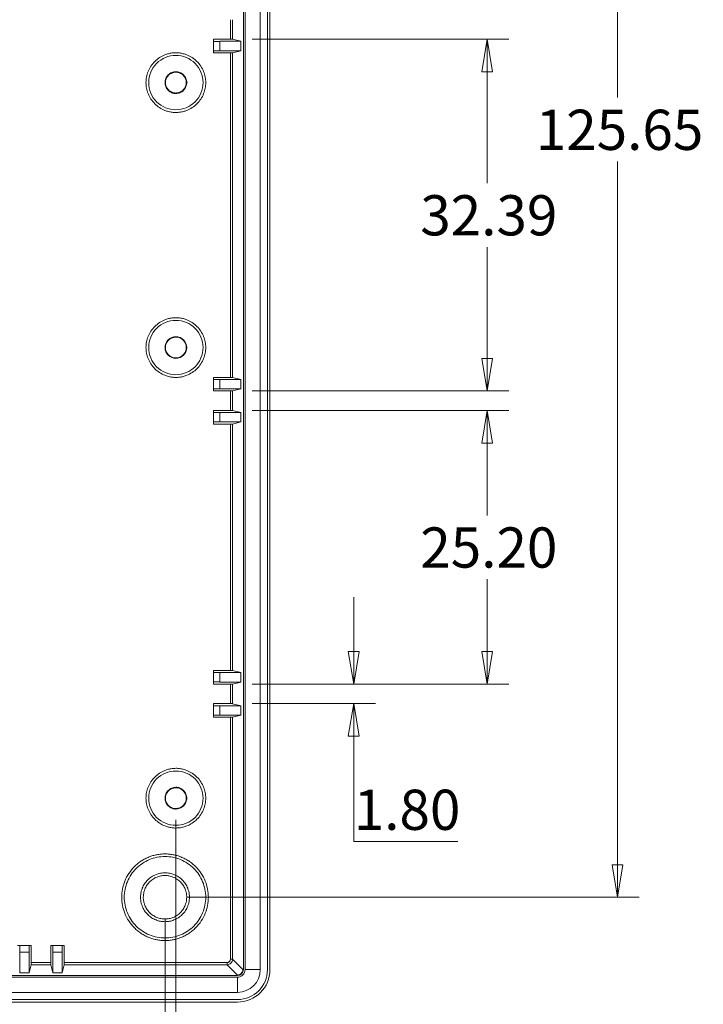
# Model space of a CAD drawing. Units: millimetres. Extents: x 5 to 292, y 5 to 205.
# Drawn here: x 94 to 125, y 55 to 100 of the extents above; entities that cross this region are included whole.
import ezdxf

# ---------------------------------------------------------------- set-up
doc = ezdxf.new("R2010")
doc.units = ezdxf.units.MM
doc.styles.add('SLDTEXTSTYLE0', font='TXT', dxfattribs={"width": 0.75})
doc.dimstyles.new('SLDDIMSTYLE2', dxfattribs={"dimtxt": 1.852083, "dimasz": 1.5, "dimexe": 0, "dimexo": 0.0625, "dimgap": 0.463021, "dimtad": 0, "dimtih": 1, "dimtoh": 1, "dimlfac": 2, "dimrnd": 1e-09, "dimzin": 4, "dimdsep": 46, "dimtxsty": 'SLDTEXTSTYLE0', "dimblk1": 'CLOSED', "dimblk2": 'CLOSED', "dimsah": 1, "dimcen": 0.09, "dimadec": 0, "dimazin": 1, "dimtfac": 1, "dimtmove": 0, "dimatfit": 0, "dimldrblk": 'CLOSED', "dimfxl": 0, "dimfrac": 2, "dimtolj": 1, "dimtzin": 12, "dimarcsym": 0})
doc.dimstyles.new('SLDDIMSTYLE3', dxfattribs={"dimtxt": 1.852083, "dimasz": 1.5, "dimexe": 0, "dimexo": 0.0625, "dimgap": 0.463021, "dimtad": 0, "dimtih": 1, "dimtoh": 1, "dimlfac": 2, "dimrnd": 1e-09, "dimzin": 12, "dimdsep": 46, "dimtxsty": 'SLDTEXTSTYLE0', "dimblk1": 'CLOSED', "dimblk2": 'CLOSED', "dimsah": 1, "dimcen": 0.09, "dimadec": 0, "dimazin": 3, "dimtfac": 1, "dimtofl": 0, "dimtmove": 0, "dimatfit": 3, "dimldrblk": 'CLOSED', "dimfxl": 0, "dimfrac": 2, "dimtolj": 1, "dimtzin": 12, "dimarcsym": 0})
doc.dimstyles.new('SLDDIMSTYLE4', dxfattribs={"dimtxt": 1.852083, "dimasz": 1.5, "dimexe": 0, "dimexo": 0.0625, "dimgap": 0.463021, "dimtad": 0, "dimtih": 1, "dimtoh": 1, "dimlfac": 2, "dimrnd": 1e-09, "dimzin": 4, "dimdsep": 46, "dimtxsty": 'SLDTEXTSTYLE0', "dimblk1": 'CLOSED', "dimblk2": 'CLOSED', "dimsah": 1, "dimcen": 0.09, "dimadec": 0, "dimazin": 1, "dimtfac": 1, "dimtofl": 0, "dimtmove": 0, "dimatfit": 3, "dimldrblk": 'CLOSED', "dimfxl": 0, "dimfrac": 2, "dimtolj": 1, "dimtzin": 12, "dimarcsym": 0})

# ---------------------------------------------------------------- blocks, each defined once
blk = doc.blocks.new('_CLOSED')
at = {"color": 0, "linetype": 'ByBlock', "lineweight": -2}
for p, q in [((-1, 0.166667), (0, 0)), ((-1, 0.166667), (-1, -0.166667)), ((0, 0), (-1, -0.166667)), ((0, 0), (-1, 0))]:
    blk.add_line(p, q, dxfattribs=at)
blk = doc.blocks.new('_D_7')
at = {"color": 7, "linetype": 'Continuous', "lineweight": 0}
for p, q in [((104.298, 99.474), (116.121, 99.474)), ((115.121, 99.474), (115.121, 92.848)), ((115.121, 83.279), (115.121, 89.905)), ((104.298, 83.279), (116.121, 83.279))]:
    blk.add_line(p, q, dxfattribs=at)
at = {"color": 7, "linetype": 'Continuous', "lineweight": 0, "xscale": 1.5, "yscale": 1.5}
for p, rotation in [((115.121, 99.474, 3.812), 90.0000000000004), ((115.121, 83.279, 3.812), 270.0000000000004)]:
    blk.add_blockref('_CLOSED', p, dxfattribs=dict(at, rotation=rotation))
at = {"color": 7, "linetype": 'Continuous', "lineweight": 0, "insert": (112.043, 92.293), "char_height": 1.8521, "attachment_point": 1, "style": 'SLDTEXTSTYLE0'}
blk.add_mtext('32.39', dxfattribs=at)
blk = doc.blocks.new('_D_8')
at = {"color": 7, "linetype": 'Continuous', "lineweight": 0}
for p, q in [((104.298, 82.379), (116.121, 82.379)), ((115.121, 82.379), (115.121, 77.55)), ((115.121, 69.779), (115.121, 74.608)), ((104.298, 69.779), (116.121, 69.779))]:
    blk.add_line(p, q, dxfattribs=at)
at = {"color": 7, "linetype": 'Continuous', "lineweight": 0, "xscale": 1.5, "yscale": 1.5}
for p, rotation in [((115.121, 82.379, 3.812), 90.0000000000004), ((115.121, 69.779, 3.812), 270.0000000000004)]:
    blk.add_blockref('_CLOSED', p, dxfattribs=dict(at, rotation=rotation))
at = {"color": 7, "linetype": 'Continuous', "lineweight": 0, "insert": (112.043, 76.995), "char_height": 1.8521, "attachment_point": 1, "style": 'SLDTEXTSTYLE0'}
blk.add_mtext('25.20', dxfattribs=at)
blk = doc.blocks.new('_D_9')
at = {"color": 7, "linetype": 'Continuous', "lineweight": 0}
for p, q in [((108.98, 69.779), (108.98, 73.779)), ((104.298, 69.779), (109.98, 69.779)), ((104.298, 68.879), (109.98, 68.879)), ((108.98, 62.531), (108.98, 68.879)), ((113.768, 62.531), (108.98, 62.531))]:
    blk.add_line(p, q, dxfattribs=at)
at = {"color": 7, "linetype": 'Continuous', "lineweight": 0, "xscale": 1.5, "yscale": 1.5}
for p, rotation in [((108.98, 69.779, 3.812), 270.0000000000004), ((108.98, 68.879, 3.812), 90.0000000000004)]:
    blk.add_blockref('_CLOSED', p, dxfattribs=dict(at, rotation=rotation))
at = {"color": 7, "linetype": 'Continuous', "lineweight": 0, "insert": (108.98, 64.918), "char_height": 1.8521, "attachment_point": 1, "style": 'SLDTEXTSTYLE0'}
blk.add_mtext('1.80', dxfattribs=at)
blk = doc.blocks.new('_D_10')
at = {"color": 7, "linetype": 'Continuous', "lineweight": 0}
for p, q in [((64.97, 58.964), (64.97, 42.664)), ((100.29, 58.964), (100.29, 42.664)), ((100.29, 43.664), (64.97, 43.664))]:
    blk.add_line(p, q, dxfattribs=at)
at = {"color": 7, "linetype": 'Continuous', "lineweight": 0, "xscale": 1.5, "yscale": 1.5, "rotation": 180.0000000000004}
blk.add_blockref('_CLOSED', (64.97, 43.664, 3.812), dxfattribs=at)
at = {"color": 7, "linetype": 'Continuous', "lineweight": 0, "xscale": 1.5, "yscale": 1.5}
blk.add_blockref('_CLOSED', (100.29, 43.664, 3.812), dxfattribs=at)
at = {"color": 7, "linetype": 'Continuous', "lineweight": 0, "insert": (79.552, 46.051), "char_height": 1.8521, "attachment_point": 1, "style": 'SLDTEXTSTYLE0'}
blk.add_mtext('70.64', dxfattribs=at)
blk = doc.blocks.new('_D_11')
at = {"color": 7, "linetype": 'Continuous', "lineweight": 0}
for p, q in [((64.47, 63.526), (64.47, 38.135)), ((100.79, 63.526), (100.79, 38.135)), ((64.47, 39.135), (100.79, 39.135))]:
    blk.add_line(p, q, dxfattribs=at)
at = {"color": 7, "linetype": 'Continuous', "lineweight": 0, "xscale": 1.5, "yscale": 1.5, "rotation": 180.0000000000004}
blk.add_blockref('_CLOSED', (64.47, 39.135, 3.812), dxfattribs=at)
at = {"color": 7, "linetype": 'Continuous', "lineweight": 0, "xscale": 1.5, "yscale": 1.5}
blk.add_blockref('_CLOSED', (100.79, 39.135, 3.812), dxfattribs=at)
at = {"color": 7, "linetype": 'Continuous', "lineweight": 0, "insert": (79.552, 41.523), "char_height": 1.8521, "attachment_point": 1, "style": 'SLDTEXTSTYLE0'}
blk.add_mtext('72.64', dxfattribs=at)
blk = doc.blocks.new('_D_12')
at = {"color": 7, "linetype": 'Continuous', "lineweight": 0}
for p, q in [((101.29, 122.789), (122.121, 122.789)), ((121.121, 122.789), (121.121, 96.784)), ((121.121, 59.964), (121.121, 93.841)), ((101.29, 59.964), (122.121, 59.964))]:
    blk.add_line(p, q, dxfattribs=at)
at = {"color": 7, "linetype": 'Continuous', "lineweight": 0, "xscale": 1.5, "yscale": 1.5}
for p, rotation in [((121.121, 122.789, 3.812), 90.0000000000004), ((121.121, 59.964, 3.812), 270.0000000000004)]:
    blk.add_blockref('_CLOSED', p, dxfattribs=dict(at, rotation=rotation))
at = {"color": 7, "linetype": 'Continuous', "lineweight": 0, "insert": (117.359, 96.229), "char_height": 1.8521, "attachment_point": 1, "style": 'SLDTEXTSTYLE0'}
blk.add_mtext('125.65', dxfattribs=at)

msp = doc.modelspace()

# ---------------------------------------------------------------- linework, layer by layer
at = {"color": 7, "linetype": 'Continuous', "lineweight": 15}
for p, q in [((103.8995, 126.1214), (103.8995, 56.6314)), ((103.975, 126.1214), (103.975, 56.6314)), ((104.675, 56.6314), (104.675, 126.1214)), ((105.005, 126.1264), (105.005, 56.6264)), ((105.1213, 126.1186), (105.1213, 56.6342)), ((103.2983, 99.4739), (103.2983, 100.3739)), ((103.3982, 100.3748), (103.3982, 99.4731)), ((103.2983, 99.4739), (102.5199, 99.4739)), ((102.5199, 99.4739), (102.5199, 99.3762)), ((102.5199, 99.3762), (102.5199, 98.9467)), ((102.5199, 99.3762), (102.8199, 99.3762)), ((102.8199, 99.3788), (103.7755, 99.3788)), ((102.8199, 99.3762), (102.8199, 99.3788)), ((102.8199, 98.9467), (102.8199, 99.3762)), ((103.3982, 99.4731), (103.7755, 99.3788)), ((103.7755, 98.944), (103.7755, 99.3788)), ((102.8199, 98.9467), (102.5199, 98.9467)), ((102.5199, 98.9467), (102.5199, 98.8489)), ((102.5199, 98.8489), (103.2983, 98.8489)), ((102.8199, 98.944), (102.8199, 98.9467)), ((103.7755, 98.944), (102.8199, 98.944)), ((103.2983, 83.9039), (103.2983, 98.8489)), ((103.7755, 98.944), (103.3982, 98.8498)), ((103.3982, 98.8498), (103.3982, 83.9031)), ((103.2983, 83.9039), (102.5199, 83.9039)), ((102.5199, 83.9039), (102.5199, 83.8062)), ((103.3982, 83.9031), (103.7755, 83.8088)), ((102.5199, 83.8062), (102.5199, 83.3767)), ((102.5199, 83.8062), (102.8199, 83.8062)), ((102.8199, 83.8088), (103.7755, 83.8088)), ((102.8199, 83.8062), (102.8199, 83.8088)), ((102.8199, 83.3767), (102.8199, 83.8062)), ((103.7755, 83.374), (103.7755, 83.8088)), ((102.8199, 83.3767), (102.5199, 83.3767)), ((102.5199, 83.3767), (102.5199, 83.2789)), ((102.5199, 83.2789), (103.2983, 83.2789)), ((102.8199, 83.374), (102.8199, 83.3767)), ((103.7755, 83.374), (102.8199, 83.374)), ((103.2983, 82.3789), (103.2983, 83.2789)), ((103.7755, 83.374), (103.3982, 83.2798)), ((103.3982, 83.2798), (103.3982, 82.3781)), ((103.2983, 82.3789), (102.5199, 82.3789)), ((102.5199, 82.3789), (102.5199, 82.2812)), ((102.5199, 82.2812), (102.5199, 81.8517)), ((102.5199, 82.2812), (102.8199, 82.2812)), ((102.8199, 82.2838), (103.7755, 82.2838)), ((102.8199, 82.2812), (102.8199, 82.2838)), ((102.8199, 81.8517), (102.8199, 82.2812)), ((103.3982, 82.3781), (103.7755, 82.2838)), ((103.7755, 81.849), (103.7755, 82.2838)), ((102.8199, 81.8517), (102.5199, 81.8517)), ((102.5199, 81.8517), (102.5199, 81.7539)), ((102.5199, 81.7539), (103.2983, 81.7539)), ((102.8199, 81.849), (102.8199, 81.8517)), ((103.7755, 81.849), (102.8199, 81.849)), ((103.2983, 70.4039), (103.2983, 81.7539)), ((103.7755, 81.849), (103.3982, 81.7548)), ((103.3982, 81.7548), (103.3982, 70.4031)), ((103.2983, 70.4039), (102.5199, 70.4039)), ((102.5199, 70.4039), (102.5199, 70.3062)), ((102.5199, 70.3062), (102.8199, 70.3062)), ((102.5199, 70.3062), (102.5199, 69.8767)), ((102.8199, 70.3088), (103.7755, 70.3088)), ((102.8199, 70.3062), (102.8199, 70.3088)), ((102.8199, 69.8767), (102.8199, 70.3062)), ((103.3982, 70.4031), (103.7755, 70.3088)), ((103.7755, 70.3088), (103.7755, 69.874)), ((102.8199, 69.8767), (102.5199, 69.8767)), ((102.5199, 69.8767), (102.5199, 69.7789)), ((102.8199, 69.874), (102.8199, 69.8767)), ((103.7755, 69.874), (102.8199, 69.874)), ((103.7755, 69.874), (103.3982, 69.7798)), ((102.5199, 69.7789), (103.2983, 69.7789)), ((103.2983, 68.8789), (103.2983, 69.7789)), ((103.3982, 69.7798), (103.3982, 68.8781)), ((103.2983, 68.8789), (102.5199, 68.8789)), ((102.5199, 68.8789), (102.5199, 68.7812)), ((102.5199, 68.7812), (102.8199, 68.7812)), ((102.5199, 68.7812), (102.5199, 68.3517)), ((102.8199, 68.7838), (103.7755, 68.7838)), ((102.8199, 68.7812), (102.8199, 68.7838)), ((102.8199, 68.3517), (102.8199, 68.7812)), ((103.3982, 68.8781), (103.7755, 68.7838)), ((103.7755, 68.7838), (103.7755, 68.349)), ((102.8199, 68.3517), (102.5199, 68.3517)), ((102.5199, 68.3517), (102.5199, 68.2539)), ((102.5199, 68.2539), (103.2983, 68.2539)), ((102.8199, 68.349), (102.8199, 68.3517)), ((103.7755, 68.349), (102.8199, 68.349)), ((103.2983, 57.1081), (103.2983, 68.2539)), ((103.7755, 68.349), (103.3982, 68.2548)), ((103.3982, 68.2548), (103.3982, 57.1081)), ((93.6028, 57.7366), (93.505, 57.7366)), ((94.0323, 57.7366), (93.6028, 57.7366)), ((93.6028, 57.4366), (93.6028, 57.7366)), ((94.0323, 57.7366), (94.0323, 57.4366)), ((94.13, 57.7366), (94.0323, 57.7366)), ((94.13, 56.9582), (94.13, 57.7366)), ((95.03, 57.7366), (95.03, 56.9582)), ((95.1278, 57.7366), (95.03, 57.7366)), ((95.1278, 57.4366), (95.1278, 57.7366)), ((95.5573, 57.7366), (95.1278, 57.7366)), ((95.5573, 57.7366), (95.5573, 57.4366)), ((95.655, 57.7366), (95.5573, 57.7366)), ((95.655, 56.9582), (95.655, 57.7366)), ((93.6001, 56.4809), (93.6001, 57.4366)), ((93.6001, 57.4366), (93.6028, 57.4366)), ((93.6028, 57.4366), (94.0323, 57.4366)), ((94.0323, 57.4366), (94.0349, 57.4366)), ((94.0349, 57.4366), (94.0349, 56.4809)), ((95.1251, 56.4809), (95.1251, 57.4366)), ((95.1251, 57.4366), (95.1278, 57.4366)), ((95.1278, 57.4366), (95.5573, 57.4366)), ((95.5573, 57.4366), (95.5599, 57.4366)), ((95.5599, 57.4366), (95.5599, 56.4809)), ((94.1292, 56.8582), (94.0349, 56.4809)), ((95.0309, 56.8582), (94.1292, 56.8582)), ((94.13, 56.9582), (95.03, 56.9582)), ((95.1251, 56.4809), (95.0309, 56.8582)), ((95.6542, 56.8582), (95.5599, 56.4809)), ((103.1484, 56.8582), (95.6542, 56.8582)), ((95.655, 56.9582), (103.1484, 56.9582)), ((103.1484, 56.9582), (103.1484, 56.8582)), ((103.6251, 56.3814), (103.1484, 56.8582)), ((103.3982, 57.1081), (103.2983, 57.1081)), ((103.3982, 57.1081), (103.875, 56.6313)), ((103.625, 56.357), (61.635, 56.357)), ((103.625, 56.2814), (61.635, 56.2814)), ((93.6001, 56.4809), (94.0349, 56.4809)), ((95.5599, 56.4809), (95.1251, 56.4809)), ((103.625, 56.357), (103.6251, 56.3814)), ((103.625, 56.2814), (103.625, 55.5814)), ((103.875, 56.6313), (103.8995, 56.6314)), ((103.975, 56.6314), (104.675, 56.6314)), ((61.635, 55.5814), (103.625, 55.5814)), ((103.63, 55.2514), (61.63, 55.2514)), ((103.6222, 55.1352), (61.6378, 55.1352))]:
    msp.add_line(p, q, dxfattribs=at)
for centre, radius, end in [((103.625, 56.6314), 0.2744, 360), ((103.625, 56.6314), 0.35, 360), ((103.625, 56.6314), 1.05, 360), ((103.63, 56.6264), 1.375, 0)]:
    msp.add_arc(centre, radius, 270, end, dxfattribs=at)
msp.add_ellipse((103.6204, 56.6361), major_axis=(1.062, -1.062), ratio=0.9987828, start_param=5.4983961, end_param=7.0679745, dxfattribs=at)
for points, knots in [([(103.3982, 99.4731), (103.3974, 99.4731), (103.3959, 99.4733), (103.3882, 99.4735), (103.3763, 99.4736), (103.3582, 99.4738), (103.332, 99.4739), (103.3097, 99.4739), (103.2983, 99.4739)], [0, 0, 0, 0, 0.1459796, 0.2844305, 0.4218605, 0.5649172, 0.7786327, 1, 1, 1, 1]), ([(100.79, 96.1014), (100.761, 96.1019), (100.7032, 96.103), (100.6172, 96.1113), (100.5321, 96.1247), (100.4481, 96.1435), (100.3652, 96.1677), (100.2229, 96.219), (100.0295, 96.3187), (99.8112, 96.4975), (99.6323, 96.7159), (99.5062, 96.9604), (99.4309, 97.2171), (99.4071, 97.4763), (99.4309, 97.7356), (99.5062, 97.9923), (99.6322, 98.2369), (99.8111, 98.4552), (100.0295, 98.6341), (100.2485, 98.7471), (100.447, 98.8117), (100.6171, 98.8453), (100.7322, 98.8494), (100.79, 98.8514)], [0, 0, 0, 0, 0.0201632, 0.0401638, 0.0600808, 0.0799943, 0.0999843, 0.1201298, 0.1850802, 0.2500927, 0.3150431, 0.3800556, 0.4400115, 0.5000289, 0.5599849, 0.6200023, 0.6849527, 0.7499652, 0.8149156, 0.8799281, 0.9200178, 0.9598282, 1, 1, 1, 1]), ([(100.79, 98.8514), (100.819, 98.8509), (100.8768, 98.8499), (100.9629, 98.8415), (101.0479, 98.8282), (101.1319, 98.8093), (101.2149, 98.7851), (101.3571, 98.7339), (101.5505, 98.6342), (101.7688, 98.4553), (101.9478, 98.2369), (102.0738, 97.9925), (102.1491, 97.7357), (102.173, 97.4765), (102.1491, 97.2172), (102.0739, 96.9605), (101.9478, 96.716), (101.7689, 96.4976), (101.5506, 96.3187), (101.3315, 96.2057), (101.133, 96.1412), (100.9629, 96.1076), (100.8478, 96.1035), (100.79, 96.1014)], [0, 0, 0, 0, 0.0201632, 0.0401638, 0.0600808, 0.0799943, 0.0999843, 0.1201298, 0.1850802, 0.2500927, 0.3150431, 0.3800556, 0.4400115, 0.5000289, 0.5599849, 0.6200023, 0.6849527, 0.7499652, 0.8149156, 0.8799281, 0.9200178, 0.9598282, 1, 1, 1, 1]), ([(103.2983, 98.8489), (103.3058, 98.8489), (103.3207, 98.8489), (103.3419, 98.849), (103.3664, 98.8491), (103.3915, 98.8494), (103.396, 98.8496), (103.3982, 98.8498)], [0, 0, 0, 0, 0.14765211, 0.29082536, 0.43661342, 0.71337913, 1, 1, 1, 1]), ([(100.79, 96.2259), (100.6263, 96.2259), (100.4627, 96.2584), (100.1602, 96.3837), (100.0215, 96.4764), (99.79, 96.7079), (99.6973, 96.8466), (99.572, 97.1491), (99.5395, 97.3127), (99.5395, 97.6401), (99.572, 97.8037), (99.6973, 98.1062), (99.79, 98.2449), (100.0215, 98.4764), (100.1602, 98.5691), (100.4627, 98.6944), (100.6263, 98.727), (100.79, 98.727)], [0, 0, 0, 0, 0.125, 0.125, 0.25, 0.25, 0.375, 0.375, 0.5, 0.5, 0.625, 0.625, 0.75, 0.75, 0.875, 0.875, 1, 1, 1, 1]), ([(100.79, 98.727), (100.9537, 98.727), (101.1173, 98.6944), (101.4198, 98.5691), (101.5585, 98.4764), (101.79, 98.2449), (101.8827, 98.1062), (102.008, 97.8037), (102.0405, 97.6401), (102.0405, 97.3127), (102.008, 97.1491), (101.8827, 96.8466), (101.79, 96.7079), (101.5585, 96.4764), (101.4198, 96.3837), (101.1173, 96.2584), (100.9537, 96.2259), (100.79, 96.2259)], [0, 0, 0, 0, 0.125, 0.125, 0.25, 0.25, 0.375, 0.375, 0.5, 0.5, 0.625, 0.625, 0.75, 0.75, 0.875, 0.875, 1, 1, 1, 1]), ([(100.79, 96.9764), (100.7742, 96.9769), (100.7428, 96.9777), (100.6961, 96.9846), (100.6503, 96.9955), (100.5885, 97.0168), (100.5135, 97.0554), (100.4341, 97.1204), (100.3691, 97.1999), (100.3088, 97.3164), (100.2779, 97.4764), (100.3087, 97.6363), (100.369, 97.7529), (100.434, 97.8323), (100.5134, 97.8975), (100.6023, 97.943), (100.6957, 97.9714), (100.7585, 97.9747), (100.79, 97.9764)], [0, 0, 0, 0, 0.0302288, 0.0601677, 0.0900844, 0.1202473, 0.1852221, 0.2503678, 0.3153427, 0.3804886, 0.500065, 0.6196413, 0.6846162, 0.7497619, 0.8147368, 0.8798826, 0.9398136, 1, 1, 1, 1]), ([(100.79, 97.9557), (100.7749, 97.9553), (100.7447, 97.9545), (100.7, 97.9479), (100.6561, 97.9374), (100.5969, 97.917), (100.525, 97.88), (100.4489, 97.8177), (100.3865, 97.7415), (100.3287, 97.6298), (100.2991, 97.4764), (100.3287, 97.3231), (100.3865, 97.2114), (100.4488, 97.1353), (100.5249, 97.0728), (100.6101, 97.0292), (100.6996, 97.002), (100.7598, 96.9988), (100.79, 96.9972)], [0, 0, 0, 0, 0.0302302, 0.0601695, 0.0900857, 0.1202471, 0.1852182, 0.2503677, 0.3153389, 0.3804884, 0.5000649, 0.6196413, 0.6846124, 0.7497619, 0.8147331, 0.8798827, 0.9398081, 1, 1, 1, 1]), ([(100.79, 97.9764), (100.8058, 97.976), (100.8372, 97.9751), (100.8839, 97.9683), (100.9297, 97.9573), (100.9915, 97.9361), (101.0665, 97.8974), (101.1459, 97.8324), (101.211, 97.753), (101.2713, 97.6364), (101.3022, 97.4764), (101.2713, 97.3165), (101.211, 97.1999), (101.146, 97.1206), (101.0666, 97.0554), (100.9777, 97.0098), (100.8844, 96.9815), (100.8215, 96.9781), (100.79, 96.9764)], [0, 0, 0, 0, 0.0302288, 0.0601677, 0.0900844, 0.1202473, 0.1852221, 0.2503678, 0.3153427, 0.3804886, 0.500065, 0.6196413, 0.6846162, 0.7497619, 0.8147368, 0.8798826, 0.9398136, 1, 1, 1, 1]), ([(100.79, 96.9972), (100.8052, 96.9976), (100.8353, 96.9984), (100.88, 97.005), (100.9239, 97.0155), (100.9832, 97.0358), (101.0551, 97.0729), (101.1311, 97.1352), (101.1935, 97.2113), (101.2513, 97.3231), (101.2809, 97.4764), (101.2513, 97.6297), (101.1936, 97.7414), (101.1313, 97.8175), (101.0551, 97.88), (100.97, 97.9237), (100.8804, 97.9509), (100.8202, 97.9541), (100.79, 97.9557)], [0, 0, 0, 0, 0.0302302, 0.0601695, 0.0900857, 0.1202471, 0.1852182, 0.2503677, 0.3153389, 0.3804884, 0.5000649, 0.6196413, 0.6846124, 0.7497619, 0.8147331, 0.8798827, 0.9398081, 1, 1, 1, 1]), ([(100.79, 83.9014), (100.761, 83.9019), (100.7032, 83.903), (100.6172, 83.9113), (100.5321, 83.9247), (100.4481, 83.9435), (100.3652, 83.9677), (100.2229, 84.019), (100.0295, 84.1187), (99.8112, 84.2975), (99.6323, 84.5159), (99.5062, 84.7604), (99.4309, 85.0171), (99.4071, 85.2763), (99.4309, 85.5356), (99.5062, 85.7923), (99.6322, 86.0369), (99.8111, 86.2552), (100.0295, 86.4341), (100.2485, 86.5471), (100.447, 86.6117), (100.6171, 86.6453), (100.7322, 86.6494), (100.79, 86.6514)], [0, 0, 0, 0, 0.0201632, 0.0401638, 0.0600808, 0.0799943, 0.0999843, 0.1201298, 0.1850802, 0.2500927, 0.3150431, 0.3800556, 0.4400115, 0.5000289, 0.5599849, 0.6200023, 0.6849527, 0.7499652, 0.8149156, 0.8799281, 0.9200178, 0.9598282, 1, 1, 1, 1]), ([(100.79, 86.6514), (100.819, 86.6509), (100.8768, 86.6499), (100.9629, 86.6415), (101.0479, 86.6282), (101.1319, 86.6093), (101.2149, 86.5851), (101.3571, 86.5339), (101.5505, 86.4342), (101.7688, 86.2553), (101.9478, 86.0369), (102.0738, 85.7925), (102.1491, 85.5357), (102.173, 85.2765), (102.1491, 85.0172), (102.0739, 84.7605), (101.9478, 84.516), (101.7689, 84.2976), (101.5506, 84.1187), (101.3315, 84.0057), (101.133, 83.9412), (100.9629, 83.9076), (100.8478, 83.9035), (100.79, 83.9014)], [0, 0, 0, 0, 0.0201632, 0.0401638, 0.0600808, 0.0799943, 0.0999843, 0.1201298, 0.1850802, 0.2500927, 0.3150431, 0.3800556, 0.4400115, 0.5000289, 0.5599849, 0.6200023, 0.6849527, 0.7499652, 0.8149156, 0.8799281, 0.9200178, 0.9598282, 1, 1, 1, 1]), ([(100.79, 84.0259), (100.6263, 84.0259), (100.4627, 84.0584), (100.1602, 84.1837), (100.0215, 84.2764), (99.79, 84.5079), (99.6973, 84.6466), (99.572, 84.9491), (99.5395, 85.1127), (99.5395, 85.4401), (99.572, 85.6037), (99.6973, 85.9062), (99.79, 86.0449), (100.0215, 86.2764), (100.1602, 86.3691), (100.4627, 86.4944), (100.6263, 86.527), (100.79, 86.527)], [0, 0, 0, 0, 0.125, 0.125, 0.25, 0.25, 0.375, 0.375, 0.5, 0.5, 0.625, 0.625, 0.75, 0.75, 0.875, 0.875, 1, 1, 1, 1]), ([(100.79, 86.527), (100.9537, 86.527), (101.1173, 86.4944), (101.4198, 86.3691), (101.5585, 86.2764), (101.79, 86.0449), (101.8827, 85.9062), (102.008, 85.6037), (102.0405, 85.4401), (102.0405, 85.1127), (102.008, 84.9491), (101.8827, 84.6466), (101.79, 84.5079), (101.5585, 84.2764), (101.4198, 84.1837), (101.1173, 84.0584), (100.9537, 84.0259), (100.79, 84.0259)], [0, 0, 0, 0, 0.125, 0.125, 0.25, 0.25, 0.375, 0.375, 0.5, 0.5, 0.625, 0.625, 0.75, 0.75, 0.875, 0.875, 1, 1, 1, 1]), ([(100.79, 85.7764), (100.6591, 85.7764), (100.529, 85.7225), (100.3439, 85.5374), (100.29, 85.4073), (100.29, 85.1455), (100.3439, 85.0154), (100.529, 84.8303), (100.6591, 84.7764), (100.79, 84.7764)], [0, 0, 0, 0, 0.25, 0.25, 0.5, 0.5, 0.75, 0.75, 1, 1, 1, 1]), ([(100.79, 85.7557), (100.7749, 85.7553), (100.7447, 85.7545), (100.7, 85.7479), (100.6561, 85.7374), (100.5969, 85.717), (100.525, 85.68), (100.4489, 85.6177), (100.3865, 85.5415), (100.3287, 85.4298), (100.2991, 85.2764), (100.3287, 85.1231), (100.3865, 85.0114), (100.4488, 84.9353), (100.5249, 84.8728), (100.6101, 84.8292), (100.6996, 84.802), (100.7598, 84.7988), (100.79, 84.7972)], [0, 0, 0, 0, 0.0302302, 0.0601695, 0.0900857, 0.1202471, 0.1852182, 0.2503677, 0.3153389, 0.3804884, 0.5000649, 0.6196413, 0.6846124, 0.7497619, 0.8147331, 0.8798827, 0.9398081, 1, 1, 1, 1]), ([(100.79, 84.7764), (100.9209, 84.7764), (101.051, 84.8303), (101.2361, 85.0154), (101.29, 85.1455), (101.29, 85.4073), (101.2361, 85.5374), (101.051, 85.7225), (100.9209, 85.7764), (100.79, 85.7764)], [0, 0, 0, 0, 0.25, 0.25, 0.5, 0.5, 0.75, 0.75, 1, 1, 1, 1]), ([(100.79, 84.7972), (100.8052, 84.7976), (100.8353, 84.7984), (100.88, 84.805), (100.9239, 84.8155), (100.9832, 84.8358), (101.0551, 84.8729), (101.1311, 84.9352), (101.1935, 85.0113), (101.2513, 85.1231), (101.2809, 85.2764), (101.2513, 85.4297), (101.1936, 85.5414), (101.1313, 85.6175), (101.0551, 85.68), (100.97, 85.7237), (100.8804, 85.7509), (100.8202, 85.7541), (100.79, 85.7557)], [0, 0, 0, 0, 0.0302302, 0.0601695, 0.0900857, 0.1202471, 0.1852182, 0.2503677, 0.3153389, 0.3804884, 0.5000649, 0.6196413, 0.6846124, 0.7497619, 0.8147331, 0.8798827, 0.9398081, 1, 1, 1, 1]), ([(103.3982, 83.9031), (103.3974, 83.9031), (103.3959, 83.9033), (103.3882, 83.9035), (103.3763, 83.9036), (103.3582, 83.9038), (103.332, 83.9039), (103.3097, 83.9039), (103.2983, 83.9039)], [0, 0, 0, 0, 0.1459796, 0.2844305, 0.4218605, 0.5649172, 0.7786327, 1, 1, 1, 1]), ([(103.2983, 83.2789), (103.3058, 83.2789), (103.3207, 83.2789), (103.3419, 83.279), (103.3664, 83.2791), (103.3915, 83.2794), (103.396, 83.2796), (103.3982, 83.2798)], [0, 0, 0, 0, 0.1476521, 0.2908254, 0.4366134, 0.7133791, 1, 1, 1, 1]), ([(103.3982, 82.3781), (103.3974, 82.3781), (103.3959, 82.3783), (103.3882, 82.3785), (103.3763, 82.3786), (103.3582, 82.3788), (103.332, 82.3789), (103.3097, 82.3789), (103.2983, 82.3789)], [0, 0, 0, 0, 0.1459796, 0.2844304, 0.4218605, 0.5649172, 0.7786327, 1, 1, 1, 1]), ([(103.2983, 81.7539), (103.3058, 81.7539), (103.3207, 81.7539), (103.3419, 81.754), (103.3664, 81.7541), (103.3915, 81.7544), (103.396, 81.7546), (103.3982, 81.7548)], [0, 0, 0, 0, 0.1476521, 0.2908254, 0.4366134, 0.7133791, 1, 1, 1, 1]), ([(103.3982, 70.4031), (103.3974, 70.4031), (103.3959, 70.4033), (103.3882, 70.4035), (103.3763, 70.4036), (103.3582, 70.4038), (103.332, 70.4039), (103.3097, 70.4039), (103.2983, 70.4039)], [0, 0, 0, 0, 0.1459796, 0.2844304, 0.4218605, 0.5649172, 0.7786327, 1, 1, 1, 1]), ([(103.2983, 69.7789), (103.3058, 69.7789), (103.3207, 69.7789), (103.3419, 69.779), (103.3664, 69.7791), (103.3915, 69.7794), (103.396, 69.7796), (103.3982, 69.7798)], [0, 0, 0, 0, 0.1476521, 0.2908254, 0.4366134, 0.7133791, 1, 1, 1, 1]), ([(103.3982, 68.8781), (103.3974, 68.8781), (103.3959, 68.8783), (103.3882, 68.8785), (103.3763, 68.8786), (103.3582, 68.8788), (103.332, 68.8789), (103.3097, 68.8789), (103.2983, 68.8789)], [0, 0, 0, 0, 0.1459796, 0.2844305, 0.4218605, 0.5649172, 0.7786327, 1, 1, 1, 1]), ([(103.2983, 68.2539), (103.3058, 68.2539), (103.3207, 68.2539), (103.3419, 68.254), (103.3664, 68.2541), (103.3915, 68.2544), (103.396, 68.2546), (103.3982, 68.2548)], [0, 0, 0, 0, 0.1476521, 0.2908254, 0.4366134, 0.7133791, 1, 1, 1, 1]), ([(100.79, 63.1514), (100.761, 63.1519), (100.7032, 63.153), (100.6172, 63.1613), (100.5321, 63.1747), (100.4481, 63.1935), (100.3652, 63.2177), (100.2229, 63.269), (100.0295, 63.3687), (99.8112, 63.5475), (99.6323, 63.7659), (99.5062, 64.0104), (99.4309, 64.2671), (99.4071, 64.5263), (99.4309, 64.7856), (99.5062, 65.0423), (99.6322, 65.2869), (99.8111, 65.5052), (100.0295, 65.6841), (100.2485, 65.7971), (100.447, 65.8617), (100.6171, 65.8953), (100.7322, 65.8994), (100.79, 65.9014)], [0, 0, 0, 0, 0.0201632, 0.0401638, 0.0600808, 0.0799943, 0.0999843, 0.1201298, 0.1850802, 0.2500927, 0.3150431, 0.3800556, 0.4400115, 0.5000289, 0.5599849, 0.6200023, 0.6849527, 0.7499652, 0.8149156, 0.8799281, 0.9200178, 0.9598282, 1, 1, 1, 1]), ([(100.79, 63.2759), (100.6263, 63.2759), (100.4627, 63.3084), (100.1602, 63.4337), (100.0215, 63.5264), (99.79, 63.7579), (99.6973, 63.8966), (99.572, 64.1991), (99.5395, 64.3627), (99.5395, 64.6901), (99.572, 64.8537), (99.6973, 65.1562), (99.79, 65.2949), (100.0215, 65.5264), (100.1602, 65.6191), (100.4627, 65.7444), (100.6263, 65.777), (100.79, 65.777)], [0, 0, 0, 0, 0.125, 0.125, 0.25, 0.25, 0.375, 0.375, 0.5, 0.5, 0.625, 0.625, 0.75, 0.75, 0.875, 0.875, 1, 1, 1, 1]), ([(100.79, 65.9014), (100.819, 65.9009), (100.8768, 65.8999), (100.9629, 65.8915), (101.0479, 65.8782), (101.1319, 65.8593), (101.2149, 65.8351), (101.3571, 65.7839), (101.5505, 65.6842), (101.7688, 65.5053), (101.9478, 65.2869), (102.0738, 65.0425), (102.1491, 64.7857), (102.173, 64.5265), (102.1491, 64.2672), (102.0739, 64.0105), (101.9478, 63.766), (101.7689, 63.5476), (101.5506, 63.3687), (101.3315, 63.2557), (101.133, 63.1912), (100.9629, 63.1576), (100.8478, 63.1535), (100.79, 63.1514)], [0, 0, 0, 0, 0.0201632, 0.0401638, 0.0600808, 0.0799943, 0.0999843, 0.1201298, 0.1850802, 0.2500927, 0.3150431, 0.3800556, 0.4400115, 0.5000289, 0.5599849, 0.6200023, 0.6849527, 0.7499652, 0.8149156, 0.8799281, 0.9200178, 0.9598282, 1, 1, 1, 1]), ([(100.79, 65.777), (100.9537, 65.777), (101.1173, 65.7444), (101.4198, 65.6191), (101.5585, 65.5264), (101.79, 65.2949), (101.8827, 65.1562), (102.008, 64.8537), (102.0405, 64.6901), (102.0405, 64.3627), (102.008, 64.1991), (101.8827, 63.8966), (101.79, 63.7579), (101.5585, 63.5264), (101.4198, 63.4337), (101.1173, 63.3084), (100.9537, 63.2759), (100.79, 63.2759)], [0, 0, 0, 0, 0.125, 0.125, 0.25, 0.25, 0.375, 0.375, 0.5, 0.5, 0.625, 0.625, 0.75, 0.75, 0.875, 0.875, 1, 1, 1, 1]), ([(100.79, 64.0264), (100.7742, 64.0269), (100.7428, 64.0277), (100.6961, 64.0346), (100.6503, 64.0455), (100.5885, 64.0668), (100.5135, 64.1054), (100.4341, 64.1704), (100.3691, 64.2499), (100.3088, 64.3664), (100.2779, 64.5264), (100.3087, 64.6863), (100.369, 64.8029), (100.434, 64.8823), (100.5134, 64.9475), (100.6023, 64.993), (100.6957, 65.0214), (100.7585, 65.0247), (100.79, 65.0264)], [0, 0, 0, 0, 0.0302288, 0.0601677, 0.0900844, 0.1202473, 0.1852221, 0.2503678, 0.3153427, 0.3804886, 0.500065, 0.6196413, 0.6846162, 0.7497619, 0.8147368, 0.8798826, 0.9398136, 1, 1, 1, 1]), ([(100.79, 65.0057), (100.7749, 65.0053), (100.7447, 65.0045), (100.7, 64.9979), (100.6561, 64.9874), (100.5969, 64.967), (100.525, 64.93), (100.4489, 64.8677), (100.3865, 64.7915), (100.3287, 64.6798), (100.2991, 64.5264), (100.3287, 64.3731), (100.3865, 64.2614), (100.4488, 64.1853), (100.5249, 64.1228), (100.6101, 64.0792), (100.6996, 64.052), (100.7598, 64.0488), (100.79, 64.0472)], [0, 0, 0, 0, 0.03023016, 0.06016951, 0.09008571, 0.12024706, 0.18521819, 0.25036767, 0.31533888, 0.38048843, 0.50006486, 0.61964129, 0.68461243, 0.7497619, 0.81473311, 0.87988267, 0.93980811, 1, 1, 1, 1]), ([(100.79, 65.0264), (100.8058, 65.026), (100.8372, 65.0251), (100.8839, 65.0183), (100.9297, 65.0073), (100.9915, 64.9861), (101.0665, 64.9474), (101.1459, 64.8824), (101.211, 64.803), (101.2713, 64.6864), (101.3022, 64.5264), (101.2713, 64.3665), (101.211, 64.2499), (101.146, 64.1706), (101.0666, 64.1054), (100.9777, 64.0598), (100.8844, 64.0315), (100.8215, 64.0281), (100.79, 64.0264)], [0, 0, 0, 0, 0.0302288, 0.0601677, 0.0900844, 0.1202473, 0.1852221, 0.2503678, 0.3153427, 0.3804886, 0.500065, 0.6196413, 0.6846162, 0.7497619, 0.8147368, 0.8798826, 0.9398136, 1, 1, 1, 1]), ([(100.79, 64.0472), (100.8052, 64.0476), (100.8353, 64.0484), (100.88, 64.055), (100.9239, 64.0655), (100.9832, 64.0858), (101.0551, 64.1229), (101.1311, 64.1852), (101.1935, 64.2613), (101.2513, 64.3731), (101.2809, 64.5264), (101.2513, 64.6797), (101.1936, 64.7914), (101.1313, 64.8675), (101.0551, 64.93), (100.97, 64.9737), (100.8804, 65.0009), (100.8202, 65.0041), (100.79, 65.0057)], [0, 0, 0, 0, 0.03023016, 0.06016951, 0.09008571, 0.12024706, 0.18521819, 0.25036767, 0.31533888, 0.38048843, 0.50006486, 0.61964129, 0.68461243, 0.7497619, 0.81473311, 0.87988267, 0.93980811, 1, 1, 1, 1]), ([(100.29, 57.9689), (100.2584, 57.9694), (100.1955, 57.9702), (100.1014, 57.977), (100.0083, 57.9879), (99.916, 58.0033), (99.8245, 58.023), (99.7339, 58.0471), (99.6441, 58.0756), (99.522, 58.1206), (99.3708, 58.1894), (99.1953, 58.292), (99.0299, 58.4126), (98.826, 58.5966), (98.61, 58.8623), (98.4268, 59.2165), (98.3181, 59.5878), (98.2835, 59.9638), (98.3181, 60.34), (98.4267, 60.7112), (98.61, 61.0656), (98.826, 61.3312), (99.0298, 61.5151), (99.1952, 61.6358), (99.3707, 61.7384), (99.5505, 61.8201), (99.7328, 61.8828), (99.9154, 61.9266), (100.1016, 61.9539), (100.227, 61.9572), (100.29, 61.9589)], [0, 0, 0, 0, 0.0151348, 0.0301677, 0.0451319, 0.0600609, 0.0749885, 0.0899485, 0.1049745, 0.1200998, 0.1522555, 0.1844533, 0.2172933, 0.2501761, 0.3158111, 0.3800821, 0.4400279, 0.5000162, 0.559962, 0.6199503, 0.6842213, 0.7498562, 0.7826961, 0.815579, 0.8477348, 0.8799325, 0.9100605, 0.9399345, 0.9698245, 1, 1, 1, 1]), ([(100.29, 58.0889), (100.0446, 58.0889), (99.7992, 58.1377), (99.3457, 58.3256), (99.1377, 58.4645), (98.7906, 58.8116), (98.6517, 59.0196), (98.4638, 59.4731), (98.415, 59.7185), (98.415, 60.2094), (98.4638, 60.4547), (98.6517, 60.9082), (98.7906, 61.1162), (99.1377, 61.4633), (99.3457, 61.6023), (99.7992, 61.7901), (100.0446, 61.8389), (100.29, 61.8389)], [0, 0, 0, 0, 0.125, 0.125, 0.25, 0.25, 0.375, 0.375, 0.5, 0.5, 0.625, 0.625, 0.75, 0.75, 0.875, 0.875, 1, 1, 1, 1]), ([(100.29, 61.9589), (100.3216, 61.9585), (100.3846, 61.9576), (100.4786, 61.9508), (100.5717, 61.9399), (100.6641, 61.9246), (100.7555, 61.9049), (100.8462, 61.8808), (100.936, 61.8523), (101.058, 61.8072), (101.2093, 61.7384), (101.3847, 61.6359), (101.5501, 61.5152), (101.754, 61.3313), (101.97, 61.0656), (102.1532, 60.7113), (102.2619, 60.3401), (102.2966, 59.964), (102.2619, 59.5879), (102.1533, 59.2166), (101.97, 58.8623), (101.754, 58.5966), (101.5502, 58.4127), (101.3848, 58.2921), (101.2093, 58.1895), (101.0295, 58.1077), (100.8473, 58.045), (100.6646, 58.0013), (100.4784, 57.9739), (100.353, 57.9706), (100.29, 57.9689)], [0, 0, 0, 0, 0.0151348, 0.0301677, 0.0451319, 0.0600609, 0.0749885, 0.0899485, 0.1049745, 0.1200998, 0.1522555, 0.1844533, 0.2172933, 0.2501761, 0.3158111, 0.3800821, 0.4400279, 0.5000162, 0.559962, 0.6199503, 0.6842213, 0.7498562, 0.7826961, 0.815579, 0.8477348, 0.8799325, 0.9100605, 0.9399345, 0.9698245, 1, 1, 1, 1]), ([(100.29, 61.8389), (100.5355, 61.8389), (100.7808, 61.7901), (101.2343, 61.6023), (101.4423, 61.4633), (101.7894, 61.1162), (101.9284, 60.9082), (102.1162, 60.4547), (102.165, 60.2094), (102.165, 59.7185), (102.1162, 59.4731), (101.9284, 59.0196), (101.7894, 58.8116), (101.4423, 58.4645), (101.2343, 58.3256), (100.7808, 58.1377), (100.5355, 58.0889), (100.29, 58.0889)], [0, 0, 0, 0, 0.125, 0.125, 0.25, 0.25, 0.375, 0.375, 0.5, 0.5, 0.625, 0.625, 0.75, 0.75, 0.875, 0.875, 1, 1, 1, 1]), ([(99.165, 59.9639), (99.1654, 59.9877), (99.1663, 60.0349), (99.1731, 60.1054), (99.1841, 60.1749), (99.1995, 60.2437), (99.2193, 60.3115), (99.2612, 60.4279), (99.3427, 60.5861), (99.4891, 60.7647), (99.6678, 60.9112), (99.8678, 61.0143), (100.0779, 61.0759), (100.2899, 61.0954), (100.5021, 61.0759), (100.7121, 61.0144), (100.9122, 60.9112), (101.0908, 60.7649), (101.2372, 60.5862), (101.3297, 60.407), (101.3825, 60.2446), (101.41, 60.1054), (101.4133, 60.0112), (101.415, 59.9639)], [0, 0, 0, 0, 0.020165, 0.0401667, 0.0600842, 0.0799973, 0.099986, 0.1201294, 0.1850729, 0.2500923, 0.3150359, 0.3800554, 0.4400045, 0.5000288, 0.5599779, 0.6200022, 0.6849457, 0.7499652, 0.8149087, 0.8799282, 0.9200087, 0.9598192, 1, 1, 1, 1]), ([(101.2898, 59.9639), (101.2894, 59.985), (101.2886, 60.027), (101.2826, 60.0896), (101.2728, 60.1515), (101.2592, 60.2125), (101.2416, 60.2729), (101.2043, 60.3762), (101.1318, 60.5169), (101.0018, 60.6756), (100.843, 60.8057), (100.6653, 60.8974), (100.4786, 60.9521), (100.2901, 60.9695), (100.1016, 60.9521), (99.9149, 60.8974), (99.7371, 60.8058), (99.5783, 60.6757), (99.4483, 60.5169), (99.3661, 60.3577), (99.3192, 60.2134), (99.2947, 60.0897), (99.2917, 60.006), (99.2902, 59.9639)], [0, 0, 0, 0, 0.02016623, 0.04016877, 0.0600865, 0.07999932, 0.09998717, 0.12012911, 0.18506792, 0.25009211, 0.31503096, 0.38005519, 0.43999965, 0.50002865, 0.55997313, 0.62000215, 0.68494096, 0.74996515, 0.814904, 0.87992823, 0.9200024, 0.95981292, 1, 1, 1, 1]), ([(101.415, 59.9639), (101.4146, 59.9402), (101.4137, 59.8929), (101.4069, 59.8225), (101.396, 59.7529), (101.3806, 59.6842), (101.3608, 59.6163), (101.3188, 59.5), (101.2373, 59.3417), (101.091, 59.1631), (100.9123, 59.0167), (100.7122, 58.9136), (100.5022, 58.8519), (100.2901, 58.8324), (100.078, 58.8519), (99.8679, 58.9135), (99.6678, 59.0166), (99.4892, 59.163), (99.3428, 59.3416), (99.2504, 59.5208), (99.1975, 59.6833), (99.17, 59.8224), (99.1667, 59.9166), (99.165, 59.9639)], [0, 0, 0, 0, 0.020165, 0.0401667, 0.0600842, 0.0799973, 0.099986, 0.1201294, 0.1850729, 0.2500923, 0.3150359, 0.3800554, 0.4400045, 0.5000288, 0.5599779, 0.6200022, 0.6849457, 0.7499652, 0.8149087, 0.8799282, 0.9200087, 0.9598192, 1, 1, 1, 1]), ([(99.2902, 59.9639), (99.2906, 59.9428), (99.2914, 59.9008), (99.2975, 59.8382), (99.3072, 59.7764), (99.3209, 59.7153), (99.3384, 59.655), (99.3757, 59.5516), (99.4482, 59.411), (99.5782, 59.2523), (99.737, 59.1221), (99.9148, 59.0305), (100.1015, 58.9757), (100.2899, 58.9584), (100.4785, 58.9757), (100.6651, 59.0304), (100.8429, 59.1221), (101.0017, 59.2521), (101.1318, 59.4109), (101.2139, 59.5702), (101.2609, 59.7145), (101.2853, 59.8382), (101.2883, 59.9219), (101.2898, 59.9639)], [0, 0, 0, 0, 0.02016623, 0.04016877, 0.0600865, 0.07999932, 0.09998717, 0.12012911, 0.18506792, 0.25009211, 0.31503096, 0.38005519, 0.43999965, 0.50002865, 0.55997313, 0.62000215, 0.68494096, 0.74996515, 0.814904, 0.87992823, 0.9200024, 0.95981292, 1, 1, 1, 1]), ([(94.1292, 56.8582), (94.1292, 56.859), (94.1294, 56.8605), (94.1295, 56.8683), (94.1297, 56.8801), (94.1299, 56.8982), (94.13, 56.9244), (94.13, 56.9468), (94.13, 56.9582)], [0, 0, 0, 0, 0.1459796, 0.2844304, 0.4218605, 0.5649172, 0.7786327, 1, 1, 1, 1]), ([(95.03, 56.9582), (95.03, 56.9506), (95.03, 56.9358), (95.0301, 56.9145), (95.0302, 56.8901), (95.0305, 56.8649), (95.0307, 56.8605), (95.0309, 56.8582)], [0, 0, 0, 0, 0.1476521, 0.2908254, 0.4366134, 0.7133791, 1, 1, 1, 1]), ([(95.6542, 56.8582), (95.6542, 56.859), (95.6544, 56.8605), (95.6545, 56.8683), (95.6547, 56.8801), (95.6549, 56.8982), (95.655, 56.9244), (95.655, 56.9468), (95.655, 56.9582)], [0, 0, 0, 0, 0.1459796, 0.2844304, 0.4218605, 0.5649172, 0.7786327, 1, 1, 1, 1]), ([(103.1484, 56.8582), (103.2138, 56.8582), (103.2788, 56.8852), (103.3713, 56.9777), (103.3982, 57.0426), (103.3982, 57.1081)], [0, 0, 0, 0, 0.5, 0.5, 1, 1, 1, 1]), ([(103.1484, 56.9582), (103.1585, 56.9588), (103.1782, 56.9601), (103.2064, 56.9688), (103.2322, 56.9826), (103.2523, 56.9991), (103.2676, 57.0163), (103.2819, 57.0379), (103.2951, 57.0685), (103.2972, 57.0947), (103.2983, 57.1081)], [0, 0, 0, 0, 0.12852925, 0.25158579, 0.37386457, 0.50014733, 0.58154882, 0.66601396, 0.83012571, 1, 1, 1, 1]), ([(103.875, 56.6313), (103.875, 56.5659), (103.8481, 56.5009), (103.7555, 56.4084), (103.6905, 56.3814), (103.6251, 56.3814)], [0, 0, 0, 0, 0.5, 0.5, 1, 1, 1, 1])]:
    msp.add_open_spline(points, degree=3, knots=knots, dxfattribs=at)

# ---------------------------------------------------------------- dimensions: what is measured, and where the dimension line sits
at = {"color": 7, "linetype": 'Continuous', "lineweight": 0}
for base, p1, p2, dimstyle, picture, middle in [((121.1213, 122.7889), (100.29, 59.9639), (100.29, 122.7889), 'SLDDIMSTYLE3', '_D_12', (121.1213, 95.3127)), ((115.1213, 83.2789), (103.2983, 99.4739), (103.2983, 83.2789), 'SLDDIMSTYLE3', '_D_7', (115.1213, 91.3764)), ((115.1213, 69.7789), (103.2983, 82.3789), (103.2983, 69.7789), 'SLDDIMSTYLE4', '_D_8', (115.1213, 76.0789)), ((108.9798, 68.8789), (103.2983, 69.7789), (103.2983, 68.8789), 'SLDDIMSTYLE2', '_D_9', (108.9798, 64.0019))]:
    dim = msp.add_linear_dim(base=base, p1=p1, p2=p2, angle=90, dimstyle=dimstyle, dxfattribs=at)
    dim.commit()
    dim.dimension.update_dxf_attribs({"geometry": picture, "text_midpoint": middle, "dimtype": 160})
for base, p1, p2, picture, middle in [((100.79, 40.6065), (64.47, 64.5264), (100.79, 64.5264), '_D_11', (82.63, 40.6065)), ((64.97, 45.1352), (100.29, 59.9639), (64.97, 59.9639), '_D_10', (82.63, 45.1352))]:
    dim = msp.add_linear_dim(base=base, p1=p1, p2=p2, dimstyle='SLDDIMSTYLE3', dxfattribs=at)
    dim.commit()
    dim.dimension.update_dxf_attribs({"geometry": picture, "text_midpoint": middle, "dimtype": 160})

doc.saveas('drawing.dxf')
